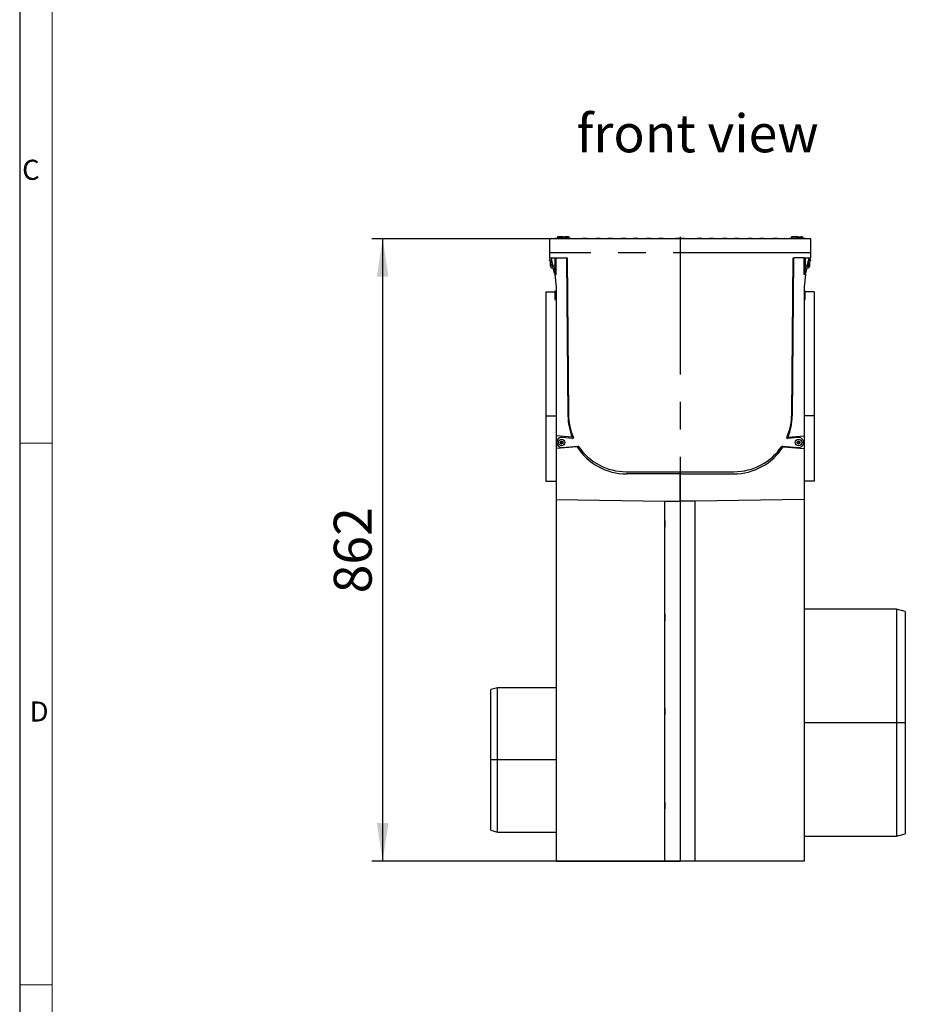
# Model space of a CAD drawing. Units: millimetres. Extents: x 105 to 6195, y 105 to 4350.
# Drawn here: x 105 to 1331, y 1450 to 2814 of the extents above; entities that cross this region are included whole.
import ezdxf

# ---------------------------------------------------------------- set-up
doc = ezdxf.new("R2010")
doc.units = ezdxf.units.MM
doc.header["$LTSCALE"] = 15
doc.linetypes.add('CENTERX2', pattern=[20.32, 12.7, -2.54, 2.54, -2.54])
for name, color, linetype in [('HAURATON_CENTERLINE', 60, 'CENTERX2'), ('HAURATON_DIMENSIONING', 1, 'Continuous'), ('HAURATON_FRAME_LOGO', 1, 'Continuous'), ('HAURATON_TEXT', 40, 'Continuous')]:
    doc.layers.add(name, color=color, linetype=linetype)
doc.layers.add('HAURATON_PRODUCT_CONTOUR', color=7, linetype='Continuous', lineweight=25)
doc.styles.add('SLDTEXTSTYLE1', font='GOTHIC.TTF', dxfattribs={"width": 0.913})
doc.styles.add('SLDTEXTSTYLE2', font='ARIAL.TTF', dxfattribs={"width": 0.948})
doc.dimstyles.new('SLDDIMSTYLE0', dxfattribs={"dimtxt": 52.5, "dimasz": 52.5, "dimexe": 0, "dimexo": 0.0625, "dimgap": 13.125, "dimtad": 1, "dimdec": 0, "dimrnd": 1e-09, "dimzin": 12, "dimdsep": 46, "dimtxsty": 'SLDTEXTSTYLE2', "dimsah": 1, "dimcen": 0.09, "dimadec": 0, "dimazin": 3, "dimtfac": 1, "dimtdec": 0, "dimtofl": 0, "dimtmove": 0, "dimatfit": 3, "dimfxl": 1, "dimfrac": 2, "dimtolj": 1, "dimtzin": 12, "dimarcsym": 0})

# ---------------------------------------------------------------- blocks, each defined once
blk = doc.blocks.new('_D_9')
at = {"layer": 'HAURATON_DIMENSIONING'}
for p, q in [((838.3, 2510.3), (592.5, 2510.3)), ((607.5, 2510.3), (607.5, 1648.8)), ((1191.1, 1648.8), (592.5, 1648.8))]:
    blk.add_line(p, q, dxfattribs=at)
for points in [[(607.5, 2510.3), (599.4, 2457.8), (615.6, 2457.8)], [(607.5, 1648.8), (615.6, 1701.3), (599.4, 1701.3)]]:
    blk.add_solid(points, dxfattribs=at)
at = {"layer": 'HAURATON_DIMENSIONING', "insert": (539.8, 2019.4), "char_height": 52.5, "attachment_point": 1, "rotation": 90, "style": 'SLDTEXTSTYLE2'}
blk.add_mtext('862', dxfattribs=at)

msp = doc.modelspace()

# ---------------------------------------------------------------- linework, layer by layer
at = {"layer": 'HAURATON_CENTERLINE'}
for p, q in [((1019.3, 2513.1), (1019.3, 1648.8)), ((1200.3, 2490.8), (838.3, 2490.8)), ((1330.9, 1840.3), (1190.5, 1840.3)), ((847.1, 1788.8), (757.9, 1788.8))]:
    msp.add_line(p, q, dxfattribs=at)
at = {"layer": 'HAURATON_FRAME_LOGO'}
msp.add_line((105, 4350), (105, 105), dxfattribs=at)
at = {"layer": 'HAURATON_FRAME_LOGO', "lineweight": 18}
for p, q in [((150, 4305), (150, 150)), ((105, 2227.5), (150, 2227.5)), ((105, 1477.5), (150, 1477.5))]:
    msp.add_line(p, q, dxfattribs=at)
at = {"layer": 'HAURATON_PRODUCT_CONTOUR'}
for p, q in [((838.3, 2510.3), (838.3, 2483.8)), ((1200.3, 2510.3), (838.3, 2510.3)), ((838.3, 2508.3), (838.3, 2508.1)), ((867.7, 2510.8), (846.5, 2510.8)), ((846.5, 2510.8), (846.5, 2510.3)), ((853.2, 2511.8), (849.5, 2511.8)), ((849.8, 2512.8), (849.6, 2511.8)), ((857.2, 2512.8), (849.8, 2512.8)), ((856.2, 2513.1), (851.6, 2513.1)), ((851.6, 2513.1), (851.6, 2512.8)), ((857, 2511.8), (853.2, 2511.8)), ((856.2, 2513.1), (856.2, 2512.8)), ((857, 2511.8), (857.3, 2510.8)), ((857.2, 2512.8), (860.2, 2512.8)), ((857.2, 2512.8), (857.2, 2511.2)), ((858.8, 2513.1), (858.8, 2512.8)), ((858.8, 2513.1), (863.4, 2513.1)), ((860.2, 2512.8), (860.7, 2510.8)), ((865.2, 2512.8), (860.2, 2512.8)), ((863.4, 2513.1), (863.4, 2512.8)), ((865.2, 2512.8), (865.7, 2510.8)), ((865.6, 2511.3), (865.6, 2511.3)), ((865.6, 2511.3), (865.7, 2510.8)), ((867.7, 2510.8), (874.4, 2510.8)), ((867.7, 2510.3), (867.7, 2510.8)), ((874.4, 2510.8), (874.4, 2510.6)), ((874.6, 2510.8), (874.4, 2510.8)), ((874.6, 2510.8), (878.3, 2510.8)), ((878.3, 2510.8), (884.3, 2510.8)), ((878.3, 2510.8), (878.3, 2510.3)), ((890.7, 2510.8), (884.3, 2510.8)), ((890.7, 2510.8), (902.9, 2510.8)), ((909.2, 2510.8), (902.9, 2510.8)), ((909.2, 2510.8), (919.3, 2510.8)), ((925.7, 2510.8), (919.3, 2510.8)), ((925.7, 2510.8), (937.9, 2510.8)), ((944.2, 2510.8), (937.9, 2510.8)), ((944.2, 2510.8), (954.3, 2510.8)), ((960.7, 2510.8), (954.3, 2510.8)), ((960.7, 2510.8), (972.9, 2510.8)), ((979.2, 2510.8), (972.9, 2510.8)), ((979.2, 2510.8), (989.4, 2510.8)), ((995.7, 2510.8), (989.4, 2510.8)), ((995.7, 2510.8), (1002.3, 2510.8)), ((1002.3, 2510.8), (1012.9, 2510.8)), ((1002.3, 2510.8), (1002.3, 2510.3)), ((1012.9, 2510.8), (1014.5, 2510.8)), ((1019.3, 2510.8), (1014.5, 2510.8)), ((1024.1, 2510.8), (1019.3, 2510.8)), ((1019.3, 2510.8), (1019.3, 2510.3)), ((1024.1, 2510.8), (1025.7, 2510.8)), ((1025.7, 2510.8), (1036.3, 2510.8)), ((1036.3, 2510.8), (1042.9, 2510.8)), ((1036.3, 2510.8), (1036.3, 2510.3)), ((1049.2, 2510.8), (1042.9, 2510.8)), ((1049.2, 2510.8), (1059.4, 2510.8)), ((1065.7, 2510.8), (1059.4, 2510.8)), ((1065.7, 2510.8), (1077.9, 2510.8)), ((1084.2, 2510.8), (1077.9, 2510.8)), ((1084.2, 2510.8), (1094.4, 2510.8)), ((1100.7, 2510.8), (1094.4, 2510.8)), ((1100.7, 2510.8), (1112.9, 2510.8)), ((1119.3, 2510.8), (1112.9, 2510.8)), ((1119.3, 2510.8), (1129.4, 2510.8)), ((1135.7, 2510.8), (1129.4, 2510.8)), ((1135.7, 2510.8), (1147.9, 2510.8)), ((1154.3, 2510.8), (1147.9, 2510.8)), ((1154.3, 2510.8), (1160.3, 2510.8)), ((1160.3, 2510.8), (1164, 2510.8)), ((1160.3, 2510.8), (1160.3, 2510.3)), ((1164.2, 2510.8), (1164, 2510.8)), ((1164.2, 2510.8), (1170.9, 2510.8)), ((1164.2, 2510.8), (1164.2, 2510.6)), ((1192.1, 2510.8), (1170.9, 2510.8)), ((1170.9, 2510.8), (1170.9, 2510.3)), ((1173, 2511.3), (1172.9, 2510.8)), ((1173.4, 2512.8), (1173, 2511.3)), ((1173, 2511.3), (1189.2, 2511.3)), ((1175.2, 2512.8), (1173.4, 2512.8)), ((1175.2, 2513.1), (1175, 2511.3)), ((1179.8, 2513.1), (1175.2, 2513.1)), ((1179.8, 2513.1), (1180, 2511.3)), ((1182.4, 2512.8), (1179.8, 2512.8)), ((1182.4, 2513.1), (1182.2, 2511.3)), ((1182.4, 2513.1), (1187, 2513.1)), ((1187, 2513.1), (1187.2, 2511.3)), ((1188.8, 2512.8), (1187, 2512.8)), ((1188.8, 2512.8), (1189.2, 2511.3)), ((1189.1, 2511.8), (1189.1, 2511.8)), ((1189.2, 2511.3), (1189.3, 2510.8)), ((1192.1, 2510.3), (1192.1, 2510.8)), ((1200.3, 2483.8), (1200.3, 2510.3)), ((1200.3, 2508.1), (1200.3, 2508.3)), ((838.3, 2483.8), (847.5, 2483.8)), ((839.2, 2481.1), (838.4, 2480.9)), ((839.1, 2483.8), (839.5, 2473.6)), ((841.1, 2483.8), (841.5, 2473.7)), ((846, 2483.8), (846, 2475.2)), ((846.5, 2483.8), (846.5, 2477)), ((847.5, 2460.8), (847.5, 2483.8)), ((847.5, 2483.8), (861.2, 2483.8)), ((861.2, 2483.8), (862.8, 2483.8)), ((862.2, 2482.8), (864.1, 2265.1)), ((862.8, 2483.8), (864.7, 2267.1)), ((1173.9, 2267.1), (1175.8, 2483.8)), ((1176.4, 2482.8), (1174.5, 2265.1)), ((1175.8, 2483.8), (1177.4, 2483.8)), ((1191.1, 2483.8), (1177.4, 2483.8)), ((1191.1, 2460.8), (1191.1, 2483.8)), ((1191.1, 2483.8), (1200.3, 2483.8)), ((1192.1, 2483.8), (1192.1, 2477)), ((1192.6, 2483.8), (1192.6, 2475.2)), ((1197.1, 2473.7), (1197.4, 2483.8)), ((1199.1, 2473.6), (1199.4, 2483.8)), ((1199.4, 2481.1), (1200.2, 2480.9)), ((838.5, 2480.4), (838.4, 2480.9)), ((839.3, 2480.6), (838.5, 2480.4)), ((841.5, 2473.7), (839.5, 2473.6)), ((841.5, 2480.6), (841.3, 2480.6)), ((843.1, 2471.8), (841.3, 2479.3)), ((843.6, 2471.8), (841.5, 2480.6)), ((845.3, 2462.4), (843.6, 2469.8)), ((845.8, 2462.5), (844.1, 2469.8)), ((846.6, 2477.4), (845.4, 2473.2)), ((845.4, 2473.2), (847.3, 2472.7)), ((846, 2470.6), (846, 2462.5)), ((846.5, 2471.1), (846.5, 2462.5)), ((847.5, 2477.2), (846.6, 2477.4)), ((847.5, 2473.2), (847.3, 2472.7)), ((1191.1, 2477.2), (1192, 2477.4)), ((1191.3, 2472.7), (1191.1, 2473.2)), ((1193.2, 2473.2), (1191.3, 2472.7)), ((1193.2, 2473.2), (1192, 2477.4)), ((1192.1, 2471.1), (1192.1, 2462.5)), ((1192.6, 2470.6), (1192.6, 2462.5)), ((1192.8, 2462.5), (1194.5, 2469.8)), ((1193.3, 2462.4), (1195, 2469.8)), ((1195, 2471.8), (1197.1, 2480.6)), ((1195.5, 2471.8), (1197.3, 2479.3)), ((1197.3, 2480.6), (1197.1, 2480.6)), ((1197.1, 2473.7), (1199.1, 2473.6)), ((1199.3, 2480.6), (1200.1, 2480.4)), ((1200.1, 2480.4), (1200.2, 2480.9)), ((845.3, 2462.4), (845.8, 2462.5)), ((845.7, 2460.8), (847.5, 2443.8)), ((845.7, 2460.8), (847.5, 2460.8)), ((846, 2462.5), (846.5, 2462.5)), ((1192.9, 2460.8), (1191.1, 2443.8)), ((1192.9, 2460.8), (1191.1, 2460.8)), ((1192.1, 2462.5), (1192.6, 2462.5)), ((1192.8, 2462.5), (1193.3, 2462.4)), ((847.5, 2443.8), (847.5, 2237.5)), ((1191.1, 2443.8), (1191.1, 2237.5)), ((833.5, 2436.8), (833.5, 2265)), ((833.5, 2436.8), (846, 2436.8)), ((846.7, 2437.6), (846, 2437.6)), ((846, 2437.6), (846, 2426)), ((847.5, 2436.8), (846.7, 2437.6)), ((846.7, 2437.6), (846.7, 2426)), ((846.7, 2426), (847.5, 2426.8)), ((1191.9, 2437.6), (1191.1, 2436.8)), ((1191.1, 2426.8), (1191.9, 2426)), ((1192.6, 2437.6), (1191.9, 2437.6)), ((1191.9, 2431.8), (1191.9, 2437.6)), ((1191.9, 2426), (1191.9, 2431.8)), ((1192.6, 2431.8), (1192.6, 2437.6)), ((1205.1, 2436.8), (1192.6, 2436.8)), ((1192.6, 2426), (1192.6, 2431.8)), ((1205.1, 2436.8), (1205.1, 2265)), ((846, 2426), (846.7, 2426)), ((1191.9, 2426), (1192.6, 2426)), ((833.5, 2265), (847.5, 2265)), ((833.5, 2265), (833.5, 2174.8)), ((1205.1, 2265), (1191.1, 2265)), ((1205.1, 2265), (1205.1, 2174.8)), ((870, 2235.5), (847.5, 2237.5)), ((847.5, 2237.5), (847.5, 2219.9)), ((1168.6, 2235.5), (1191.1, 2237.5)), ((1191.1, 2237.5), (1191.1, 2219.9)), ((876.7, 2222.4), (847.5, 2219.9)), ((870.6, 2233.9), (855.9, 2235.2)), ((855.9, 2221.3), (877.6, 2223.2)), ((1161, 2223.2), (1182.7, 2221.3)), ((1161.9, 2222.4), (1191.1, 2219.9)), ((1182.7, 2235.2), (1168, 2233.9)), ((847.5, 2219.9), (847.5, 2149.4)), ((1191.1, 2219.9), (1191.1, 2149.4)), ((944.7, 2187.8), (1093.9, 2187.8)), ((1019.3, 2184.8), (945.1, 2184.8)), ((1019.3, 2184.8), (1019.3, 2187.8)), ((1019.3, 2184.8), (1093.5, 2184.8)), ((1019.3, 2146.8), (1019.3, 2184.8)), ((833.5, 2174.8), (847.5, 2174.8)), ((1205.1, 2174.8), (1191.1, 2174.8)), ((847.5, 2149.4), (998.3, 2146.8)), ((847.5, 2149.4), (847.5, 1648.8)), ((998.3, 2146.8), (1019.3, 2146.8)), ((998.3, 1648.8), (998.3, 2146.8)), ((1019.3, 2146.8), (1019.3, 1648.8)), ((1040.3, 2146.8), (1019.3, 2146.8)), ((1191.1, 2149.4), (1040.3, 2146.8)), ((1040.3, 1648.8), (1040.3, 2146.8)), ((1191.1, 2149.4), (1191.1, 1648.8)), ((998.2, 2120.4), (997.8, 2120.4)), ((997.8, 2120.4), (997.8, 2111.1)), ((998.3, 2120.3), (998.2, 2120.4)), ((998.2, 2120.4), (998.2, 2111.1)), ((997.8, 2111.1), (998.2, 2111.1)), ((998.2, 2111.1), (998.3, 2111.2)), ((998.2, 1990.4), (997.8, 1990.4)), ((997.8, 1990.4), (997.8, 1981.1)), ((998.3, 1990.3), (998.2, 1990.4)), ((998.2, 1990.4), (998.2, 1981.1)), ((1319.1, 1997.6), (1191.1, 1997.6)), ((1331.1, 1994.4), (1319.1, 1997.6)), ((1319.1, 1997.6), (1319.1, 1683.1)), ((1331.1, 1994.4), (1331.1, 1686.3)), ((997.8, 1981.1), (998.2, 1981.1)), ((998.2, 1981.1), (998.3, 1981.2)), ((766.5, 1888.7), (757.5, 1886.3)), ((757.5, 1788.8), (757.5, 1886.3)), ((847.5, 1888.7), (766.5, 1888.7)), ((766.5, 1788.8), (766.5, 1888.7)), ((998.2, 1860.4), (997.8, 1860.4)), ((997.8, 1860.4), (997.8, 1851.1)), ((998.3, 1860.3), (998.2, 1860.4)), ((998.2, 1860.4), (998.2, 1851.1)), ((997.8, 1851.1), (998.2, 1851.1)), ((998.2, 1851.1), (998.3, 1851.2)), ((757.5, 1691.3), (757.5, 1788.8)), ((766.5, 1688.9), (766.5, 1788.8)), ((998.2, 1730.4), (997.8, 1730.4)), ((997.8, 1730.4), (997.8, 1721.1)), ((997.8, 1721.1), (998.2, 1721.1)), ((998.3, 1730.3), (998.2, 1730.4)), ((998.2, 1730.4), (998.2, 1721.1)), ((998.2, 1721.1), (998.3, 1721.2)), ((757.5, 1691.3), (766.5, 1688.9)), ((766.5, 1688.9), (847.5, 1688.9)), ((1191.1, 1683.1), (1319.1, 1683.1)), ((1319.1, 1683.1), (1331.1, 1686.3)), ((847.5, 1648.8), (998.3, 1648.8)), ((998.3, 1648.8), (1019.3, 1648.8)), ((1040.3, 1648.8), (1019.3, 1648.8)), ((1191.1, 1648.8), (1040.3, 1648.8))]:
    msp.add_line(p, q, dxfattribs=at)
at = {"layer": 'HAURATON_PRODUCT_CONTOUR', "flags": 128}
for points in [[(849.5, 2511.8), (849.4, 2511.5), (849.3, 2511.2), (849.2, 2510.8)], [(853.2, 2511.8), (853.2, 2511.5), (853.2, 2511.2), (853.2, 2510.8)], [(857, 2511.8), (857.1, 2511.5), (857.2, 2511.2), (857.3, 2510.8)], [(874.4, 2510.6), (874.5, 2510.8), (874.6, 2510.8), (874.6, 2510.8)], [(1164.2, 2510.6), (1164.1, 2510.8), (1164, 2510.8), (1164, 2510.8)], [(1189.1, 2511.8), (1189.2, 2511.5), (1189.3, 2511.2), (1189.4, 2510.8)], [(855.3, 2230.3), (855.3, 2230.3), (855.2, 2230.2), (855.2, 2230.2), (855.1, 2230), (855, 2229.8), (854.8, 2229.6), (854.5, 2229.4), (854.1, 2229.3), (853.8, 2229.3), (853.7, 2229.3), (853.6, 2229.3), (853.6, 2229.3), (853.6, 2229.3)], [(853.6, 2229.3), (853.6, 2229.3), (853.6, 2229.2), (853.6, 2229.1), (853.8, 2228.9), (853.9, 2228.6), (854, 2228.3), (853.9, 2228), (853.8, 2227.7), (853.6, 2227.4), (853.6, 2227.4), (853.6, 2227.3), (853.6, 2227.3)], [(853.6, 2227.3), (853.6, 2227.3), (853.6, 2227.3), (853.6, 2227.3), (853.7, 2227.3), (853.8, 2227.3), (854.1, 2227.3), (854.5, 2227.2), (854.8, 2227), (855, 2226.8), (855.1, 2226.6), (855.2, 2226.4), (855.3, 2226.3), (855.3, 2226.3), (855.3, 2226.3)], [(857, 2229.3), (857, 2229.3), (857, 2229.3), (857, 2229.3), (856.9, 2229.3), (856.8, 2229.3), (856.5, 2229.3), (856.1, 2229.4), (855.8, 2229.6), (855.6, 2229.8), (855.5, 2230), (855.4, 2230.2), (855.3, 2230.2), (855.3, 2230.3), (855.3, 2230.3)], [(855.3, 2226.3), (855.3, 2226.3), (855.3, 2226.3), (855.4, 2226.4), (855.5, 2226.6), (855.6, 2226.8), (855.8, 2227), (856.1, 2227.2), (856.5, 2227.3), (856.8, 2227.3), (856.9, 2227.3), (857, 2227.3), (857, 2227.3), (857, 2227.3)], [(857, 2227.3), (857, 2227.3), (857, 2227.4), (857, 2227.4), (856.8, 2227.7), (856.7, 2228), (856.6, 2228.3), (856.7, 2228.6), (856.8, 2228.9), (857, 2229.1), (857, 2229.2), (857, 2229.3), (857, 2229.3)], [(1183.3, 2230.3), (1183.3, 2230.3), (1183.2, 2230.2), (1183.2, 2230.2), (1183.1, 2230), (1183, 2229.8), (1182.8, 2229.6), (1182.5, 2229.4), (1182.1, 2229.3), (1181.8, 2229.3), (1181.7, 2229.3), (1181.6, 2229.3), (1181.6, 2229.3), (1181.6, 2229.3)], [(1181.6, 2229.3), (1181.6, 2229.3), (1181.6, 2229.2), (1181.6, 2229.1), (1181.8, 2228.9), (1181.9, 2228.6), (1182, 2228.3), (1181.9, 2228), (1181.8, 2227.7), (1181.6, 2227.4), (1181.6, 2227.4), (1181.6, 2227.3), (1181.6, 2227.3)], [(1181.6, 2227.3), (1181.6, 2227.3), (1181.6, 2227.3), (1181.6, 2227.3), (1181.7, 2227.3), (1181.8, 2227.3), (1182.1, 2227.3), (1182.5, 2227.2), (1182.8, 2227), (1183, 2226.8), (1183.1, 2226.6), (1183.2, 2226.4), (1183.3, 2226.3), (1183.3, 2226.3), (1183.3, 2226.3)], [(1185, 2229.3), (1185, 2229.3), (1185, 2229.3), (1185, 2229.3), (1184.9, 2229.3), (1184.8, 2229.3), (1184.5, 2229.3), (1184.1, 2229.4), (1183.8, 2229.6), (1183.6, 2229.8), (1183.5, 2230), (1183.4, 2230.2), (1183.3, 2230.2), (1183.3, 2230.3), (1183.3, 2230.3)], [(1183.3, 2226.3), (1183.3, 2226.3), (1183.3, 2226.3), (1183.4, 2226.4), (1183.5, 2226.6), (1183.6, 2226.8), (1183.8, 2227), (1184.1, 2227.2), (1184.5, 2227.3), (1184.8, 2227.3), (1184.9, 2227.3), (1185, 2227.3), (1185, 2227.3), (1185, 2227.3)], [(1185, 2227.3), (1185, 2227.3), (1185, 2227.4), (1185, 2227.4), (1184.8, 2227.7), (1184.7, 2228), (1184.6, 2228.3), (1184.7, 2228.6), (1184.8, 2228.9), (1185, 2229.1), (1185, 2229.2), (1185, 2229.3), (1185, 2229.3)]]:
    msp.add_lwpolyline(points, dxfattribs=at)
at = {"layer": 'HAURATON_PRODUCT_CONTOUR'}
for centre, radius in [((855.3, 2228.3), 4.5), ((855.3, 2228.3), 1.98), ((1183.3, 2228.3), 4.5), ((1183.3, 2228.3), 1.97)]:
    msp.add_circle(centre, radius, dxfattribs=at)
for centre, radius, start, end in [((840.8, 2508.2), 2.5, 56.542, 123.458), ((846.5, 2509.8), 1, 90, 150), ((867.7, 2509.8), 0.991, 29.7128, 89.9169), ((1013, 2509.9), 0.897, 90.9426, 153.7545), ((1025.6, 2509.9), 0.897, 26.2455, 89.0574), ((1170.9, 2509.8), 0.991, 90.0831, 150.2872), ((1192.1, 2509.8), 1, 30, 90), ((1197.8, 2508.2), 2.5, 56.542, 123.458), ((840.5, 2480.4), 1, 13.3298, 44.2404), ((861.2, 2482.8), 1, 0.5, 90), ((1177.4, 2482.8), 1, 90, 179.5), ((1198.1, 2480.4), 1, 135.7596, 166.6702), ((843.5, 2473.8), 4, 182, 344), ((843.5, 2473.8), 2, 182, 344), ((1195.1, 2473.8), 4, 196, 358), ((1195.1, 2473.8), 2, 196, 358), ((845.9, 2462.5), 0.6, 193.3298, 0), ((845.9, 2462.5), 0.1, 193.3298, 0), ((1192.7, 2462.5), 0.6, 180, 346.6702), ((1192.7, 2462.5), 0.1, 180, 346.6702), ((945.1, 2265.8), 81, 180.5, 201.9764), ((944.7, 2267.8), 80, 180.5, 203.9292), ((1093.9, 2267.8), 80, 336.0708, 359.5), ((1093.5, 2265.8), 81, 338.0236, 359.5), ((855.3, 2228.3), 6.97, 85, 275), ((855.3, 2228.3), 1.32, 122.3035, 177.6965), ((855.3, 2228.3), 1.32, 182.3035, 237.6965), ((855.3, 2228.3), 1.32, 62.3035, 117.6965), ((855.3, 2228.3), 1.32, 242.3035, 297.6965), ((855.3, 2228.3), 1.32, 2.3035, 57.6965), ((855.3, 2228.3), 1.32, 302.3035, 357.6965), ((870.6, 2234.9), 1, 265, 23.9292), ((945.1, 2265.8), 81, 212.3736, 270), ((877.7, 2222.3), 1, 34.2161, 95), ((944.7, 2267.8), 80, 214.2161, 270), ((1093.5, 2265.8), 81, 270, 327.6264), ((1093.9, 2267.8), 80, 270, 325.7839), ((1160.9, 2222.3), 1, 85, 145.7839), ((1167.9, 2234.9), 1, 156.0708, 275), ((1183.3, 2228.3), 1.32, 122.3035, 177.6965), ((1183.3, 2228.3), 1.32, 182.3035, 237.6965), ((1183.3, 2228.3), 6.97, 265, 95), ((1183.3, 2228.3), 1.32, 62.3035, 117.6965), ((1183.3, 2228.3), 1.32, 242.3035, 297.6965), ((1183.3, 2228.3), 1.32, 2.3035, 57.6965), ((1183.3, 2228.3), 1.32, 302.3035, 357.6965)]:
    msp.add_arc(centre, radius, start, end, dxfattribs=at)
for centre, major_axis, start_param, end_param in [((884.3, 2509.8), (0, 1), 5.235988, 6.283185), ((890.7, 2509.8), (1.92, 0), 1.570796, 2.617994), ((902.9, 2509.8), (1.92, 0), 0.523599, 1.570796), ((909.2, 2509.8), (0, 1), 0, 1.047198), ((919.3, 2509.8), (0, 1), 5.235988, 6.283185), ((925.7, 2509.8), (1.92, 0), 1.570796, 2.617994), ((937.9, 2509.8), (1.92, 0), 0.523599, 1.570796), ((944.2, 2509.8), (0, 1), 0, 1.047198), ((954.3, 2509.8), (0, 1), 5.235988, 6.283185), ((960.7, 2509.8), (1.92, 0), 1.570796, 2.617994), ((972.9, 2509.8), (1.92, 0), 0.523599, 1.570796), ((979.2, 2509.8), (0, 1), 0, 1.047198), ((989.4, 2509.8), (0, 1), 5.235988, 6.283185), ((995.7, 2509.8), (1.92, 0), 1.570796, 2.617994), ((1014.5, 2509.8), (1.92, 0), 0.523599, 1.570796), ((1024.1, 2509.8), (1.92, 0), 1.570796, 2.617994), ((1042.9, 2509.8), (1.92, 0), 0.523599, 1.570796), ((1049.2, 2509.8), (0, 1), 0, 1.047198), ((1059.4, 2509.8), (0, 1), 5.235988, 6.283185), ((1065.7, 2509.8), (1.92, 0), 1.570796, 2.617994), ((1077.9, 2509.8), (1.92, 0), 0.523599, 1.570796), ((1084.2, 2509.8), (0, 1), 0, 1.047198), ((1094.4, 2509.8), (0, 1), 5.235988, 6.283185), ((1100.7, 2509.8), (1.92, 0), 1.570796, 2.617994), ((1112.9, 2509.8), (1.92, 0), 0.523599, 1.570796), ((1119.3, 2509.8), (0, 1), 0, 1.047198), ((1129.4, 2509.8), (0, 1), 5.235988, 6.283185), ((1135.7, 2509.8), (1.92, 0), 1.570796, 2.617994), ((1147.9, 2509.8), (1.92, 0), 0.523599, 1.570796), ((1154.3, 2509.8), (0, 1), 0, 1.047198)]:
    msp.add_ellipse(centre, major_axis=major_axis, ratio=0.520567, start_param=start_param, end_param=end_param, dxfattribs=at)

# ---------------------------------------------------------------- texts
at = {"layer": 'HAURATON_FRAME_LOGO', "char_height": 27.8, "attachment_point": 1, "style": 'SLDTEXTSTYLE1'}
for s, insert in [('C', (108.4, 2619.7)), ('D', (118.9, 1869.7))]:
    msp.add_mtext(s, dxfattribs=dict(at, insert=insert))
at = {"layer": 'HAURATON_TEXT', "insert": (875.9, 2682.5), "char_height": 52.5, "attachment_point": 1, "style": 'SLDTEXTSTYLE2'}
msp.add_mtext('front view', dxfattribs=at)

# ---------------------------------------------------------------- dimensions: what is measured, and where the dimension line sits
at = {"layer": 'HAURATON_DIMENSIONING'}
dim = msp.add_linear_dim(base=(607.4980116, 1648.7981564), p1=(838.2980116, 2510.2981564), p2=(1191.0980116, 1648.7981564), angle=90, dimstyle='SLDDIMSTYLE0', dxfattribs=at)
dim.commit()
dim.dimension.update_dxf_attribs({"geometry": '_D_9', "text_midpoint": (607.4980116, 2079.5481564), "dimtype": 160})

doc.saveas('drawing.dxf')
